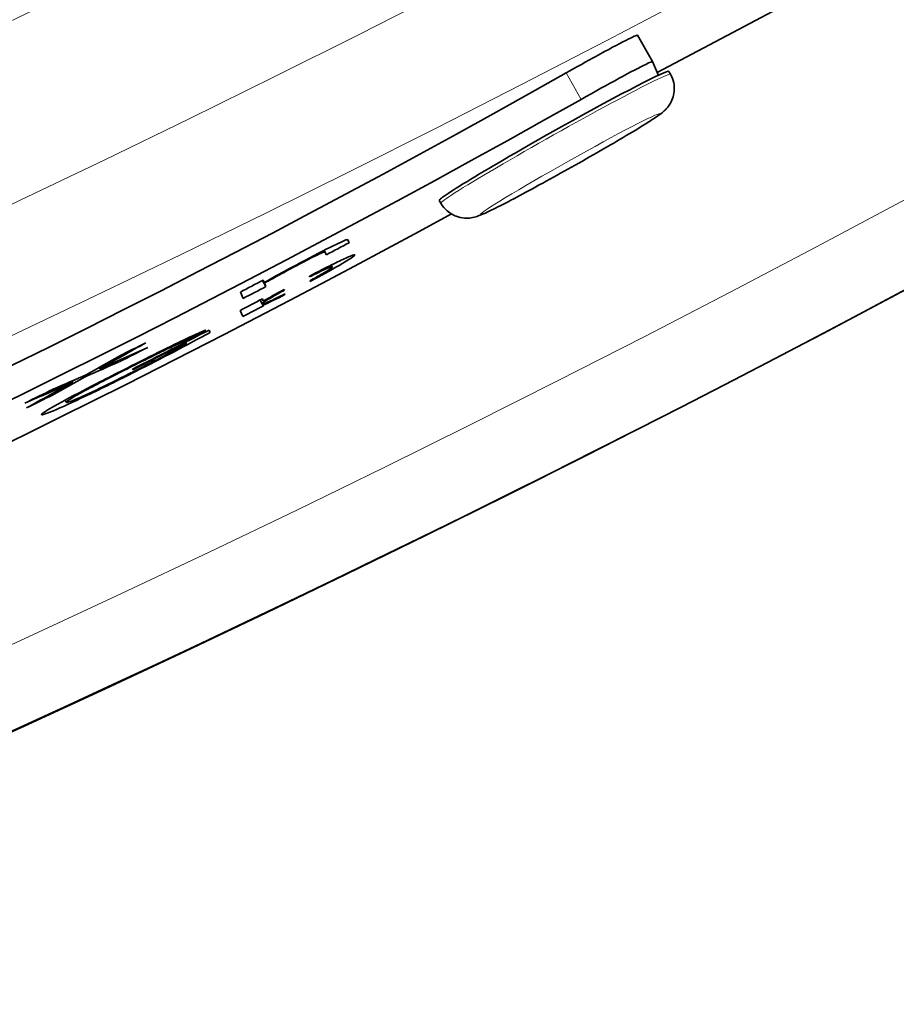
# Model space of a CAD drawing. Units: millimetres. Extents: x 701 to 1558, y -556 to 2423.
# Drawn here: x 1288 to 1310, y -504 to -479 of the extents above; entities that cross this region are included whole.
import ezdxf

# ---------------------------------------------------------------- set-up
doc = ezdxf.new("R2010")
doc.units = ezdxf.units.MM
doc.layers.add('Widoczne (ISO)', color=1, linetype='Continuous', lineweight=35)
doc.layers.add('Widoczne wąskie (ISO)', color=3, linetype='Continuous', lineweight=9)

msp = doc.modelspace()

# ---------------------------------------------------------------- linework, layer by layer
at = {"layer": 'Widoczne (ISO)'}
for p, q in [((1303.715, -480.321), (1303.342, -479.672)), ((1303.715, -480.322), (1303.856, -480.66)), ((1304.156, -480.632), (1304.117, -480.562)), ((1298.489, -483.814), (1298.449, -483.745)), ((1296.18, -484.714), (1296.221, -484.79)), ((1296.19, -484.716), (1296.19, -484.716)), ((1296.19, -484.716), (1296.221, -484.79)), ((1295.609, -484.976), (1295.634, -485.022)), ((1295.661, -485.088), (1295.634, -485.023)), ((1296.365, -485.088), (1296.365, -485.089)), ((1295.781, -485.342), (1295.805, -485.387)), ((1294.089, -485.72), (1294.169, -485.873)), ((1294.097, -485.717), (1294.133, -485.787)), ((1294.098, -485.716), (1294.127, -485.771)), ((1294.103, -485.713), (1294.127, -485.771)), ((1294.133, -485.787), (1294.169, -485.873)), ((1293.607, -486.165), (1293.54, -486.006)), ((1294.625, -485.961), (1294.618, -485.946)), ((1294.639, -486.071), (1294.631, -486.056)), ((1294.028, -486.203), (1294.076, -486.295)), ((1294.079, -486.177), (1294.106, -486.229)), ((1294.081, -486.299), (1294.106, -486.348)), ((1294.083, -486.299), (1294.101, -486.334)), ((1294.084, -486.174), (1294.106, -486.229)), ((1294.101, -486.334), (1294.106, -486.348)), ((1293.601, -486.61), (1293.538, -486.458)), ((1292.766, -486.947), (1292.794, -487.001)), ((1292.771, -486.945), (1292.794, -487.001)), ((1292.143, -487.189), (1292.161, -487.224)), ((1292.191, -487.242), (1292.2, -487.259)), ((1292.212, -487.287), (1292.2, -487.259)), ((1290.544, -487.688), (1290.56, -487.722)), ((1289.71, -488.059), (1289.725, -488.089)), ((1290.057, -487.868), (1290.072, -487.897)), ((1290.888, -487.925), (1290.881, -487.907)), ((1289.387, -488.2), (1289.403, -488.232)), ((1288.888, -488.519), (1288.903, -488.549)), ((1289.216, -488.671), (1289.244, -488.726))]:
    msp.add_line(p, q, dxfattribs=at)
for centre, major_axis, ratio, start_param, end_param in [((1121.904, -132.908), (-50.164, -389.179), 1, 0.610262, 6.283185), ((1121.905, -132.908), (2.525, -399.992), 1, 0, 0.772898), ((1121.394, -131.692), (-351.808, -146.261), 0.998012, 1.47769, 1.661417), ((1121.394, -131.692), (-351.9, -146.299), 0.998012, 1.47769, 1.661417), ((1121.451, -131.828), (351.9, 146.299), 0.998012, 4.625451, 4.796842), ((1121.451, -131.828), (-352.085, -146.376), 0.998012, 1.483858, 1.655249), ((1121.455, -131.837), (352.085, 146.376), 0.998012, 4.625844, 4.796448), ((1121.814, -132.701), (-352.085, -146.376), 0.998012, 1.484252, 1.654856), ((1122.184, -133.592), (352.085, 146.376), 0.998012, 4.625451, 4.796842), ((1301.283, -482.153), (2.834, 1.591), 0.0328, 0, 1.4842), ((1167.883, -243.894), (-251.041, -104.701), 0.999455, 1.447101, 1.689748), ((1167.883, -243.894), (251.733, 104.99), 0.999455, 4.588694, 4.831341), ((1301.283, -482.153), (-2.834, -1.591), 0.0328, 4.625793, 6.283185), ((1168.239, -244.748), (-251.733, -104.99), 0.999455, 1.46225, 1.674835), ((1168.017, -244.216), (-251.733, -104.99), 0.999455, 1.662916, 1.665239), ((1167.951, -244.057), (251.733, 104.99), 0.999455, 4.796002, 4.798326), ((1168.017, -244.216), (-251.733, -104.99), 0.999455, 1.65441, 1.656733), ((1168.105, -244.428), (251.733, 104.99), 0.999455, 4.795352, 4.797608), ((1168.169, -244.58), (-251.733, -104.99), 0.999455, 1.65376, 1.655847), ((1168.136, -244.502), (251.733, 104.99), 0.999455, 4.784284, 4.79206), ((1167.969, -244.102), (251.733, 104.99), 0.999455, 4.783668, 4.786305), ((1168.144, -244.52), (-251.733, -104.99), 0.999455, 1.642691, 1.648085), ((1168.017, -244.216), (-251.733, -104.99), 0.999455, 1.641867, 1.644712), ((1167.969, -244.102), (251.733, 104.99), 0.999455, 4.774074, 4.77692), ((1168.017, -244.216), (-251.733, -104.99), 0.999455, 1.632437, 1.635074)]:
    msp.add_ellipse(centre, major_axis=major_axis, ratio=ratio, start_param=start_param, end_param=end_param, dxfattribs=at)
for points, knots in [([(1303.342, -479.672), (1303.332, -479.649), (1302.915, -479.861), (1302.314, -480.191), (1302.084, -480.317), (1301.831, -480.458), (1301.579, -480.6)], [-3.141593, -3.141593, -3.141593, -3.141593, -2.005795, -2.005795, -2.005795, -1.570796, -1.570796, -1.570796, -1.570796]), ([(1301.947, -481.253), (1302.608, -480.88), (1303.256, -480.527), (1303.543, -480.389), (1303.652, -480.336), (1303.712, -480.313), (1303.715, -480.322)], [1.570796, 1.570796, 1.570796, 1.570796, 2.706203, 2.706203, 2.706203, 3.141593, 3.141593, 3.141593, 3.141593]), ([(1304.156, -480.632), (1304.194, -480.7), (1304.221, -480.773), (1304.25, -480.918), (1304.251, -480.988), (1304.24, -481.123), (1304.224, -481.181), (1304.184, -481.294), (1304.16, -481.336), (1304.114, -481.411), (1304.093, -481.438), (1304.053, -481.485), (1304.035, -481.503), (1303.995, -481.543), (1303.975, -481.559), (1303.899, -481.622), (1303.852, -481.654), (1303.719, -481.744), (1303.633, -481.799), (1303.379, -481.957), (1303.195, -482.069), (1302.786, -482.311), (1302.566, -482.439), (1302.104, -482.705), (1301.863, -482.841), (1301.383, -483.11), (1301.144, -483.242), (1300.691, -483.489), (1300.477, -483.603), (1300.093, -483.805), (1299.924, -483.892), (1299.633, -484.036), (1299.535, -484.085), (1299.376, -484.142), (1299.344, -484.155), (1299.232, -484.177), (1299.191, -484.184), (1299.066, -484.183), (1298.997, -484.182), (1298.821, -484.123), (1298.73, -484.082), (1298.584, -483.952), (1298.53, -483.887), (1298.489, -483.814)], [1.570865, 1.570865, 1.570865, 1.570865, 1.58143, 1.58143, 1.593068, 1.593068, 1.608217, 1.608217, 1.629921, 1.629921, 1.65777, 1.65777, 1.692687, 1.692687, 1.751962, 1.751962, 1.947836, 1.947836, 2.185352, 2.185352, 2.532692, 2.532692, 2.859913, 2.859913, 3.183542, 3.183542, 3.506538, 3.506538, 3.830669, 3.830669, 4.159872, 4.159872, 4.518346, 4.518346, 4.615402, 4.615402, 4.655121, 4.655121, 4.682653, 4.682653, 4.701033, 4.701033, 4.712458, 4.712458, 4.712458, 4.712458]), ([(1295.131, -485.225), (1295.457, -485.053), (1295.713, -484.921), (1295.901, -484.831), (1296.088, -484.74), (1296.184, -484.702), (1296.19, -484.716)], [0, 0, 0, 0, 1, 1, 1, 2, 2, 2, 2]), ([(1295.516, -485.054), (1295.469, -485.075), (1295.405, -485.107), (1295.323, -485.148), (1295.241, -485.19), (1295.13, -485.247), (1294.991, -485.321)], [0, 0, 0, 0, 1, 1, 1, 2, 2, 2, 2]), ([(1295.245, -485.615), (1295.348, -485.562), (1295.448, -485.51), (1295.545, -485.461), (1295.723, -485.37), (1295.87, -485.297), (1295.985, -485.241), (1296.101, -485.186), (1296.192, -485.145), (1296.259, -485.118), (1296.326, -485.09), (1296.362, -485.081), (1296.365, -485.089)], [0.45457, 0.45457, 0.45457, 0.45457, 1, 1, 1, 2, 2, 2, 3, 3, 3, 4, 4, 4, 4]), ([(1296.365, -485.089), (1296.373, -485.108), (1296.243, -485.195), (1295.975, -485.35), (1295.77, -485.468), (1295.532, -485.6), (1295.26, -485.746)], [0, 0, 0, 0, 1, 1, 1, 1.765418, 1.765418, 1.765418, 1.765418]), ([(1295.634, -485.023), (1295.632, -485.017), (1295.623, -485.016), (1295.607, -485.019), (1295.59, -485.022), (1295.56, -485.034), (1295.516, -485.054)], [0, 0, 0, 0, 1, 1, 1, 2, 2, 2, 2]), ([(1294.127, -485.771), (1294.293, -485.678), (1294.456, -485.588), (1294.617, -485.5), (1294.777, -485.412), (1294.949, -485.321), (1295.131, -485.225)], [0, 0, 0, 0, 1, 1, 1, 2, 2, 2, 2]), ([(1294.991, -485.321), (1294.852, -485.394), (1294.71, -485.47), (1294.563, -485.55), (1294.417, -485.63), (1294.273, -485.709), (1294.133, -485.787)], [0, 0, 0, 0, 1, 1, 1, 2, 2, 2, 2]), ([(1295.805, -485.388), (1295.799, -485.374), (1295.712, -485.407), (1295.544, -485.487), (1295.454, -485.53), (1295.355, -485.579), (1295.247, -485.634)], [0, 0, 0, 0, 1, 1, 1, 1.53047, 1.53047, 1.53047, 1.53047]), ([(1295.258, -485.726), (1295.367, -485.666), (1295.468, -485.61), (1295.558, -485.557), (1295.729, -485.459), (1295.811, -485.402), (1295.805, -485.388)], [0.467401, 0.467401, 0.467401, 0.467401, 1, 1, 1, 2, 2, 2, 2]), ([(1294.625, -485.961), (1294.516, -486.021), (1294.415, -486.076), (1294.324, -486.129), (1294.153, -486.227), (1294.071, -486.282), (1294.076, -486.295)], [0.467401, 0.467401, 0.467401, 0.467401, 1, 1, 1, 2, 2, 2, 2]), ([(1290.845, -487.831), (1291.168, -487.668), (1291.461, -487.522), (1291.723, -487.393), (1291.986, -487.264), (1292.192, -487.164), (1292.342, -487.095), (1292.492, -487.026), (1292.608, -486.977), (1292.689, -486.947)], [0, 0, 0, 0, 1, 1, 1, 2, 2, 2, 3, 3, 3, 3]), ([(1292.794, -487.001), (1292.507, -487.158), (1292.211, -487.317), (1291.903, -487.478), (1291.596, -487.64), (1291.28, -487.802), (1290.955, -487.966)], [0, 0, 0, 0, 1, 1, 1, 2, 2, 2, 2]), ([(1292.161, -487.224), (1292.09, -487.251), (1292.004, -487.288), (1291.903, -487.334), (1291.802, -487.379), (1291.659, -487.448), (1291.473, -487.539), (1291.286, -487.631), (1291.081, -487.733), (1290.856, -487.847)], [0, 0, 0, 0, 1, 1, 1, 2, 2, 2, 3, 3, 3, 3]), ([(1290.913, -487.965), (1291.17, -487.836), (1291.42, -487.707), (1291.663, -487.58), (1291.906, -487.452), (1292.089, -487.355), (1292.212, -487.287)], [0, 0, 0, 0, 1, 1, 1, 2, 2, 2, 2]), ([(1288.631, -489.031), (1288.625, -489.016), (1288.71, -488.957), (1288.888, -488.854), (1289.065, -488.751), (1289.324, -488.611), (1289.665, -488.434), (1290.006, -488.257), (1290.399, -488.056), (1290.845, -487.831)], [0, 0, 0, 0, 1, 1, 1, 2, 2, 2, 3, 3, 3, 3]), ([(1290.955, -487.966), (1290.516, -488.188), (1290.115, -488.385), (1289.752, -488.558), (1289.389, -488.731), (1289.113, -488.856), (1288.924, -488.935), (1288.735, -489.014), (1288.637, -489.046), (1288.631, -489.031)], [0, 0, 0, 0, 1, 1, 1, 2, 2, 2, 3, 3, 3, 3]), ([(1289.244, -488.726), (1289.249, -488.74), (1289.323, -488.717), (1289.465, -488.658), (1289.607, -488.598), (1289.81, -488.505), (1290.075, -488.378), (1290.341, -488.251), (1290.62, -488.113), (1290.913, -487.965)], [0, 0, 0, 0, 1, 1, 1, 2, 2, 2, 3, 3, 3, 3]), ([(1290.856, -487.847), (1290.585, -487.983), (1290.351, -488.102), (1290.154, -488.204), (1289.957, -488.306), (1289.799, -488.39), (1289.68, -488.454), (1289.561, -488.519), (1289.468, -488.571), (1289.402, -488.611)], [0, 0, 0, 0, 1, 1, 1, 2, 2, 2, 3, 3, 3, 3])]:
    msp.add_open_spline(points, degree=3, knots=knots, dxfattribs=at)
for points in [[(1295.247, -485.634), (1295.246, -485.628), (1295.245, -485.622), (1295.245, -485.615)], [(1295.26, -485.746), (1295.259, -485.739), (1295.259, -485.733), (1295.258, -485.726)], [(1294.639, -486.071), (1294.425, -486.179), (1294.246, -486.267), (1294.101, -486.334)], [(1294.106, -486.229), (1294.252, -486.145), (1294.424, -486.05), (1294.623, -485.943)], [(1294.244, -486.243), (1294.353, -486.194), (1294.483, -486.13), (1294.636, -486.053)], [(1294.623, -485.943), (1294.624, -485.949), (1294.625, -485.955), (1294.625, -485.961)], [(1294.636, -486.053), (1294.637, -486.059), (1294.638, -486.065), (1294.639, -486.071)], [(1294.076, -486.295), (1294.082, -486.309), (1294.138, -486.291), (1294.244, -486.243)], [(1292.689, -486.947), (1292.513, -487.04), (1292.337, -487.132), (1292.161, -487.224)], [(1291.205, -487.258), (1290.828, -487.472), (1290.45, -487.685), (1290.072, -487.897)], [(1290.072, -487.897), (1290.466, -487.723), (1290.86, -487.548), (1291.253, -487.372)], [(1290.56, -487.722), (1290.282, -487.845), (1290.004, -487.967), (1289.725, -488.089)], [(1289.75, -488.042), (1290.021, -487.889), (1290.292, -487.736), (1290.564, -487.582)], [(1288.917, -488.404), (1289.195, -488.284), (1289.472, -488.163), (1289.75, -488.042)], [(1289.403, -488.232), (1289.009, -488.405), (1288.615, -488.577), (1288.221, -488.747)], [(1288.258, -488.867), (1288.64, -488.656), (1289.022, -488.445), (1289.403, -488.232)], [(1289.725, -488.089), (1289.451, -488.243), (1289.177, -488.396), (1288.903, -488.549)], [(1289.402, -488.611), (1289.292, -488.677), (1289.239, -488.715), (1289.244, -488.726)]]:
    msp.add_open_spline(points, degree=3, dxfattribs=at)
at = {"layer": 'Widoczne wąskie (ISO)'}
for p, q in [((1301.947, -481.253), (1301.579, -480.6)), ((1295.503, -485.03), (1295.516, -485.054)), ((1294.982, -485.303), (1294.991, -485.321)), ((1290.847, -487.83), (1290.856, -487.847)), ((1290.946, -487.949), (1290.955, -487.966)), ((1289.387, -488.58), (1289.402, -488.611))]:
    msp.add_line(p, q, dxfattribs=at)
for centre, major_axis, ratio, start_param, end_param in [((1121.904, -132.908), (-46.458, -395.279), 1, 0.010527, 6.283185), ((1121.901, -132.906), (-43.471, -388.664), 1, 0, 6.26528), ((1121.9, -132.906), (-50.08, -384.921), 1, 0.016099, 6.283185), ((1121.899, -132.905), (-52.132, -377.562), 1, 0.62182, 6.283185), ((1121.899, -132.906), (-41.1, -381.867), 1, 0, 6.254228), ((1121.905, -132.908), (-41.857, -397.804), 1, 0, 2.857907), ((1301.323, -482.223), (2.834, 1.591), 0.0328, 0, 3.141593)]:
    msp.add_ellipse(centre, major_axis=major_axis, ratio=ratio, start_param=start_param, end_param=end_param, dxfattribs=at)
msp.add_ellipse((1301.675, -482.851), major_axis=(2.206, 1.239), ratio=0.0328, dxfattribs=at)

doc.saveas('drawing.dxf')
